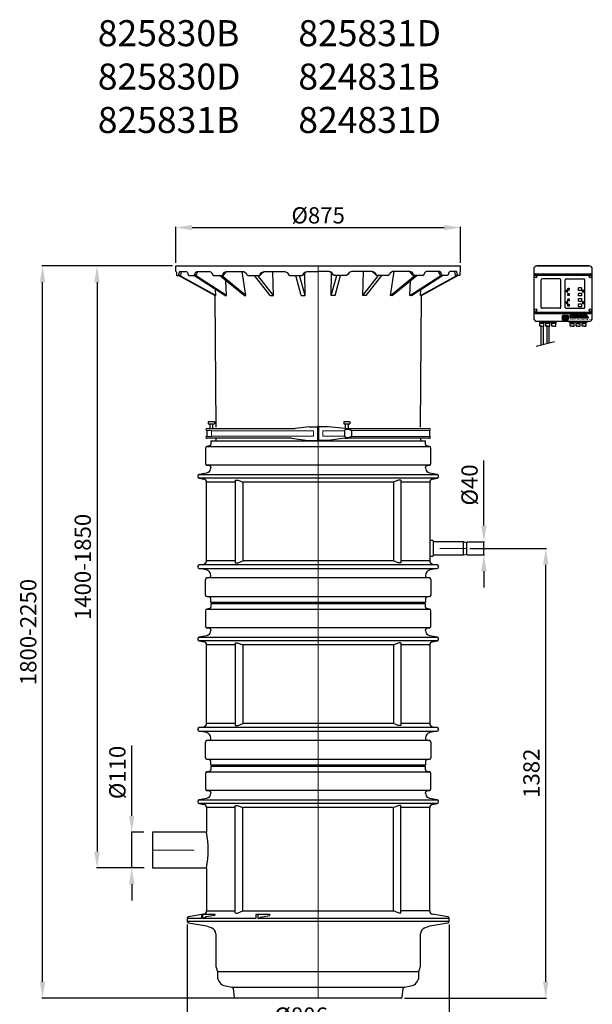
# Model space of a CAD drawing. Units: millimetres. Extents: x 19083 to 22191, y 8439 to 13007.
# Drawn here: x 19083 to 20843, y 9981 to 13007 of the extents above; entities that cross this region are included whole.
import ezdxf

# ---------------------------------------------------------------- set-up
doc = ezdxf.new("R2010")
doc.units = ezdxf.units.MM
doc.header["$LTSCALE"] = 10
doc.header["$PDSIZE"] = -1
doc.linetypes.add('ACAD_ISO02W100', pattern=[15, 12, -3])
doc.linetypes.add('CENTER', pattern=[10.16, 6.35, -1.27, 1.27, -1.27])
doc.layers.add('Bemaßung', color=5, linetype='Continuous', lineweight=15)
doc.layers.add('KESSEL-Schacht LW600', color=7, linetype='Continuous')
doc.styles.add('R4', font='swisscb.ttf', dxfattribs={"height": 60})
doc.dimstyles.new('ISO-25', dxfattribs={"dimtxt": 2.5, "dimasz": 2.5, "dimexe": 1.25, "dimexo": 0.625, "dimtad": 1, "dimtxsty": 'Standard', "dimcen": 2.5, "dimadec": 0, "dimazin": 0, "dimtfac": 1, "dimtmove": 0, "dimatfit": 3, "dimfxl": 1, "dimarcsym": 0})

# ---------------------------------------------------------------- blocks, each defined once
blk = doc.blocks.new('*D4')
at = {"layer": 'Bemaßung', "color": 0, "lineweight": -2, "transparency": 16777216}
for p, q in [((19597, 10226.3), (19597, 9906.7)), ((20403, 10226.3), (20403, 9906.7)), ((19647, 9908.7), (20353, 9908.7))]:
    blk.add_line(p, q, dxfattribs=at)
at = {"layer": 'Bemaßung', "color": 0, "transparency": 16777216}
for points in [[(19647, 9917), (19647, 9900.4), (19597, 9908.7)], [(20353, 9917), (20353, 9900.4), (20403, 9908.7)]]:
    blk.add_solid(points, dxfattribs=at)
at = {"layer": 'Defpoints', "color": 0, "transparency": 16777216}
for p in [(19597, 10236.3), (20403, 10236.3), (20403, 9908.7)]:
    blk.add_point(p, dxfattribs=at)
at = {"layer": 'Bemaßung', "color": 0, "transparency": 16777216, "insert": (19947.6, 9971.2), "char_height": 50, "attachment_point": 2}
blk.add_mtext('%%c806', dxfattribs=at)
blk = doc.blocks.new('*D5')
at = {"layer": 'Bemaßung', "color": 0, "lineweight": -2, "transparency": 16777216}
for p, q in [((19552.4, 12250), (19150.9, 12250)), ((19152.9, 10050), (19152.9, 12200)), ((19742.2, 10000), (19150.9, 10000))]:
    blk.add_line(p, q, dxfattribs=at)
at = {"layer": 'Bemaßung', "color": 0, "transparency": 16777216}
for points in [[(19144.6, 12200), (19161.3, 12200), (19152.9, 12250)], [(19144.6, 10050), (19161.3, 10050), (19152.9, 10000)]]:
    blk.add_solid(points, dxfattribs=at)
at = {"layer": 'Defpoints', "color": 0, "transparency": 16777216}
for p in [(19152.9, 12250), (19562.4, 12250), (19752.2, 10000)]:
    blk.add_point(p, dxfattribs=at)
at = {"layer": 'Bemaßung', "color": 0, "transparency": 16777216, "insert": (19115.4, 11125), "char_height": 50, "attachment_point": 5, "rotation": 90}
blk.add_mtext('1800-2250', dxfattribs=at)
blk = doc.blocks.new('*D6')
at = {"layer": 'Bemaßung', "color": 0, "lineweight": -2, "transparency": 16777216}
for p, q in [((19552.5, 12250), (19318.4, 12250)), ((19320.4, 12200), (19320.4, 10450)), ((19465, 10400), (19318.4, 10400))]:
    blk.add_line(p, q, dxfattribs=at)
at = {"layer": 'Bemaßung', "color": 0, "transparency": 16777216}
for points in [[(19312, 12200), (19328.7, 12200), (19320.4, 12250)], [(19312, 10450), (19328.7, 10450), (19320.4, 10400)]]:
    blk.add_solid(points, dxfattribs=at)
at = {"layer": 'Defpoints', "color": 0, "transparency": 16777216}
for p in [(19562.5, 12250), (19320.4, 10400), (19475, 10400)]:
    blk.add_point(p, dxfattribs=at)
at = {"layer": 'Bemaßung', "color": 0, "transparency": 16777216, "insert": (19282.9, 11325), "char_height": 50, "attachment_point": 5, "rotation": 90}
blk.add_mtext('1400-1850', dxfattribs=at)
blk = doc.blocks.new('*D7')
at = {"layer": 'Bemaßung', "color": 0, "lineweight": -2, "transparency": 16777216}
for p, q in [((19426.9, 10560), (19426.9, 10776.7)), ((19463.7, 10510), (19424.9, 10510)), ((19426.9, 10400), (19426.9, 10510)), ((19465, 10400), (19424.9, 10400)), ((19426.9, 10350), (19426.9, 10300))]:
    blk.add_line(p, q, dxfattribs=at)
at = {"layer": 'Bemaßung', "color": 0, "transparency": 16777216}
for points in [[(19418.6, 10560), (19435.2, 10560), (19426.9, 10510)], [(19418.6, 10350), (19435.2, 10350), (19426.9, 10400)]]:
    blk.add_solid(points, dxfattribs=at)
at = {"layer": 'Defpoints', "color": 0, "transparency": 16777216}
for p in [(19426.9, 10510), (19473.7, 10510), (19475, 10400)]:
    blk.add_point(p, dxfattribs=at)
at = {"layer": 'Bemaßung', "color": 0, "transparency": 16777216, "insert": (19389.4, 10693.3), "char_height": 50, "attachment_point": 5, "rotation": 90}
blk.add_mtext('%%c110', dxfattribs=at)
blk = doc.blocks.new('*D8')
at = {"layer": 'Bemaßung', "color": 0, "lineweight": -2, "transparency": 16777216}
for p, q in [((20466, 11382), (20701.5, 11382)), ((20699.5, 10050), (20699.5, 11332)), ((20265.5, 10000), (20701.5, 10000))]:
    blk.add_line(p, q, dxfattribs=at)
at = {"layer": 'Bemaßung', "color": 0, "transparency": 16777216}
for points in [[(20691.2, 11332), (20707.8, 11332), (20699.5, 11382)], [(20691.2, 10050), (20707.8, 10050), (20699.5, 10000)]]:
    blk.add_solid(points, dxfattribs=at)
at = {"layer": 'Defpoints', "color": 0, "transparency": 16777216}
for p in [(20456, 11382), (20699.5, 11382), (20255.5, 10000)]:
    blk.add_point(p, dxfattribs=at)
at = {"layer": 'Bemaßung', "color": 0, "transparency": 16777216, "insert": (20662, 10691), "char_height": 50, "attachment_point": 5, "rotation": 90}
blk.add_mtext('1382', dxfattribs=at)
blk = doc.blocks.new('*D9')
at = {"layer": 'Bemaßung', "color": 0, "lineweight": -2, "transparency": 16777216}
for p, q in [((20509.3, 11452), (20509.3, 11652)), ((20456.7, 11402), (20511.3, 11402)), ((20509.3, 11362), (20509.3, 11402)), ((20456.7, 11362), (20511.3, 11362)), ((20509.3, 11312), (20509.3, 11262))]:
    blk.add_line(p, q, dxfattribs=at)
at = {"layer": 'Bemaßung', "color": 0, "transparency": 16777216}
for points in [[(20500.9, 11452), (20517.6, 11452), (20509.3, 11402)], [(20500.9, 11312), (20517.6, 11312), (20509.3, 11362)]]:
    blk.add_solid(points, dxfattribs=at)
at = {"layer": 'Defpoints', "color": 0, "transparency": 16777216}
for p in [(20446.7, 11402), (20446.7, 11362), (20509.3, 11362)]:
    blk.add_point(p, dxfattribs=at)
at = {"layer": 'Bemaßung', "color": 0, "transparency": 16777216, "insert": (20471.8, 11577), "char_height": 50, "attachment_point": 5, "rotation": 90}
blk.add_mtext('%%c40', dxfattribs=at)
blk = doc.blocks.new('160-023 - va')
for p, q in [((-336.5, 37.3), (-338, 36.5)), ((-338, 36.5), (-338, 30.9)), ((-338, 30.9), (-334.9, 30.9)), ((-336.5, 37.3), (-330.1, 37.3)), ((-334.9, 30.9), (-325.3, 30.9)), ((-333.4, 30.9), (-333.4, 15.9)), ((-330.1, 37.3), (-322.1, 37.3)), ((-325.3, 30.9), (-318.8, 30.9)), ((-323.4, 15.9), (-323.4, 30.9)), ((-322.1, 37.3), (-319.9, 37.3)), ((-319.9, 37.3), (-318.8, 36.5)), ((-318.8, 36.5), (-318.8, 30.9)), ((79.9, 37.3), (78.4, 36.5)), ((78.4, 36.5), (78.4, 30.9)), ((78.4, 30.9), (81.5, 30.9)), ((79.9, 37.3), (86.3, 37.3)), ((81.5, 30.9), (91.1, 30.9)), ((83, 30.9), (83, 15.8)), ((86.3, 37.3), (94.4, 37.3)), ((91.1, 30.9), (97.6, 30.9)), ((93, 15.9), (93, 30.9)), ((94.4, 37.3), (96.5, 37.3)), ((97.6, 36.5), (96.5, 37.3)), ((97.6, 36.5), (97.6, 30.9)), ((-342, 15.9), (-87.3, 15.9)), ((-342, 9.9), (-342, -8.1)), ((-87.3, 15.9), (-70.4, 15.9)), ((-27.6, 20.8), (-70.4, 15.9)), ((-27.6, 20.8), (-2.5, 20.8)), ((2.5, 20.8), (-2.6, 20.8)), ((-2.5, 20.8), (-2.5, -20.8)), ((2.5, 5.9), (-2.5, 5.9)), ((2.5, -20.8), (2.5, 20.8)), ((30.5, 20.8), (2.5, 20.8)), ((83, 15.8), (30.5, 20.8)), ((81.2, 9.4), (83.7, 12.9)), ((81.2, 9.4), (81.2, -7.6)), ((83, 15.8), (89.5, 15.9)), ((89.9, 12.9), (83.7, 12.9)), ((89.5, 15.9), (93.8, 15.9)), ((95.3, 12.9), (89.9, 12.9)), ((93.8, 15.9), (342, 15.9)), ((95.3, 12.9), (103, 9.9)), ((103, -8.1), (103, 9.9)), ((342, 9.9), (342, -8.1)), ((-333.4, -14.1), (-342, -14.1)), ((-81.9, -14.1), (-333.4, -14.1)), ((-81.9, -14.1), (-30.9, -20.8)), ((-30.9, -20.8), (-2.5, -20.8)), ((-2.5, -4.1), (2.5, -4.1)), ((-2.5, -20.8), (2.5, -20.8)), ((30.9, -20.8), (2.5, -20.8)), ((83, -14.1), (30.9, -20.8)), ((81.2, -7.6), (83.7, -11.1)), ((83, -14.1), (83.8, -14.9)), ((83.7, -11.1), (89.9, -11.1)), ((84, -14.9), (83.8, -14.9)), ((92.3, -14.9), (84, -14.9)), ((89.9, -11.1), (95.3, -11.1)), ((92.3, -14.9), (93, -14.1)), ((342, -14.1), (93, -14.1)), ((103, -8.1), (95.3, -11.1))]:
    blk.add_line(p, q)
at = {"lineweight": 9}
for p, q in [((-342, 9.9), (-329, 9.9)), ((-329, 9.9), (-328, 8.9)), ((-328, 8.9), (-328, -7.1)), ((-14.6, 8.9), (-328, 8.9)), ((-14.6, -7.1), (-14.6, 8.9)), ((14.5, -7.6), (14.5, 9.4)), ((81.2, 9.4), (14.5, 9.4)), ((342, 9.9), (103, 9.9)), ((-342, -8.1), (-329, -8.1)), ((-328, -7.1), (-329, -8.1)), ((-328, -7.1), (-14.6, -7.1)), ((14.5, -7.6), (81.2, -7.6)), ((103, -8.1), (342, -8.1))]:
    blk.add_line(p, q, dxfattribs=at)
at = {"color": 1, "linetype": 'CENTER', "lineweight": 9, "ltscale": 0.02}
blk.add_line((0, -20.8), (0, 20.8), dxfattribs=at)
for centre, start, end in [((-342, 12.9), 90, 270), ((342, 12.9), 270, 90), ((-342, -11.1), 90, 270), ((342, -11.1), 270, 90)]:
    blk.add_arc(centre, 3, start, end)
blk = doc.blocks.new('825810B - va zw')
for p, q in [((-330, 498), (-330, 487.2)), ((-330, 498), (330, 498)), ((330, 487.2), (330, 498)), ((-346.5, 475.9), (-346.5, 428.3)), ((-334.1, 482.3), (-342.4, 480.8)), ((-342.4, 480.8), (0, 480.8)), ((0, 480.8), (342.4, 480.8)), ((342.4, 480.8), (334.1, 482.3)), ((346.5, 428.3), (346.5, 475.9)), ((-343, 398.7), (-365.9, 394.6)), ((-365.9, 394.6), (0, 394.6)), ((-337.5, 401.9), (-343, 398.7)), ((-342.4, 423.4), (-334.1, 421.9)), ((342.4, 423.4), (-342.4, 423.4)), ((-330, 417), (-330, 414.8)), ((0, 394.6), (365.9, 394.6)), ((330, 414.8), (330, 417)), ((334.1, 421.9), (342.4, 423.4)), ((343, 398.7), (337.5, 401.9)), ((365.9, 394.6), (343, 398.7)), ((-370, 389.7), (-370, 388.1)), ((-365.9, 383.2), (-351.3, 380.6)), ((365.9, 383.2), (-365.9, 383.2)), ((-343, 129.2), (-343, 370.8)), ((-255.8, 370.8), (-343, 370.8)), ((-254.6, 370.8), (-255.8, 370.8)), ((-254.6, 376.6), (-254.6, 123.4)), ((-231.8, 370.8), (-231.8, 129.2)), ((231.8, 370.8), (-231.8, 370.8)), ((231.8, 370.8), (231.8, 129.2)), ((254.6, 376.6), (254.6, 123.4)), ((343, 370.8), (254.6, 370.8)), ((343, 370.8), (343, 129.2)), ((351.3, 380.6), (365.9, 383.2)), ((370, 388.1), (370, 389.7)), ((-255.8, 129.2), (-343, 129.2)), ((-254.6, 129.2), (-255.8, 129.2)), ((231.8, 129.2), (-231.8, 129.2)), ((343, 129.2), (254.6, 129.2)), ((-370, 110.3), (-370, 111.9)), ((-365.9, 116.8), (-351.3, 119.4)), ((365.9, 116.8), (-365.9, 116.8)), ((-343, 101.3), (-365.9, 105.4)), ((-365.9, 105.4), (0, 105.4)), ((-337.5, 98.1), (-343, 101.3)), ((0, 105.4), (365.9, 105.4)), ((343, 101.3), (337.5, 98.1)), ((365.9, 105.4), (343, 101.3)), ((351.3, 119.4), (365.9, 116.8)), ((370, 111.9), (370, 110.3)), ((-346.5, 24.1), (-346.5, 71.7)), ((-342.4, 76.6), (-334.1, 78.1)), ((342.4, 76.6), (-342.4, 76.6)), ((-330, 83), (-330, 85.2)), ((330, 85.2), (330, 83)), ((334.1, 78.1), (342.4, 76.6)), ((346.5, 71.7), (346.5, 24.1)), ((-334.1, 17.7), (-342.4, 19.2)), ((-342.4, 19.2), (0, 19.2)), ((-330, 2), (-330, 12.8)), ((-330, 2), (330, 2)), ((0, 19.2), (342.4, 19.2)), ((330, 12.8), (330, 2)), ((342.4, 19.2), (334.1, 17.7))]:
    blk.add_line(p, q)
at = {"color": 1, "linetype": 'ACAD_ISO02W100', "lineweight": 9, "ltscale": 0.02}
blk.add_line((0, 0), (0, 500), dxfattribs=at)
for points in [[(-254.6, 376.6), (-253.3, 377.3), (-249, 377.3), (-245.4, 376.6), (-231.8, 370.8)], [(254.6, 376.6), (253.3, 377.3), (249, 377.3), (245.4, 376.6), (231.8, 370.8)], [(-254.6, 123.4), (-253.3, 122.7), (-249, 122.7), (-245.4, 123.4), (-231.8, 129.2)], [(254.6, 123.4), (253.3, 122.7), (249, 122.7), (245.4, 123.4), (231.8, 129.2)]]:
    blk.add_lwpolyline(points)
for centre, radius, start, end in [((-335, 487.2), 5, 280, 0), ((335, 487.2), 5, 180, 260), ((-341.5, 475.9), 5, 100, 180), ((341.5, 475.9), 5, 0, 80), ((-341.5, 428.3), 5, 180, 260), ((341.5, 428.3), 5, 280, 0), ((-365, 389.7), 5, 100, 180), ((-345, 414.8), 15, 300, 0), ((-335, 417), 5, 0, 80), ((335, 417), 5, 100, 180), ((345, 414.8), 15, 180, 240), ((365, 389.7), 5, 0, 80), ((-365, 388.1), 5, 180, 260), ((-353, 370.8), 10, 0, 80), ((353, 370.8), 10, 100, 180), ((365, 388.1), 5, 280, 0), ((-353, 129.2), 10, 280, 0), ((353, 129.2), 10, 180, 260), ((-365, 111.9), 5, 100, 180), ((-365, 110.3), 5, 180, 260), ((-345, 85.2), 15, 0, 60), ((345, 85.2), 15, 120, 180), ((365, 111.9), 5, 0, 80), ((365, 110.3), 5, 280, 0), ((-341.5, 71.7), 5, 100, 180), ((-335, 83), 5, 280, 0), ((335, 83), 5, 180, 260), ((341.5, 71.7), 5, 0, 80), ((-341.5, 24.1), 5, 180, 260), ((-335, 12.8), 5, 0, 80), ((335, 12.8), 5, 100, 180), ((341.5, 24.1), 5, 280, 0)]:
    blk.add_arc(centre, radius, start, end)
blk = doc.blocks.new('825810B - Stutzen DA40')
at = {"color": 7}
for p, q in [((-104, 23.5), (-113, 23.5)), ((-103, 22.5), (-103, -23.5)), ((-9.3, 19.5), (-103, 19.5)), ((0, 17), (-9.3, 19.5)), ((-9.3, -20.5), (-9.3, 19.5)), ((0, 17), (0, -18)), ((-113, -24.5), (-104, -24.5)), ((-103, -20.5), (-9.3, -20.5)), ((-9.3, -20.5), (0, -18))]:
    blk.add_line(p, q, dxfattribs=at)
at = {"color": 1, "linetype": 'ACAD_ISO02W100', "lineweight": 9, "ltscale": 0.02}
blk.add_line((0, -0.5), (-81.6, -0.5), dxfattribs=at)
at = {"color": 7}
for centre, start, end in [((-104, 22.5), 0, 90), ((-104, -23.5), 270, 0)]:
    blk.add_arc(centre, 1, start, end, dxfattribs=at)
blk = doc.blocks.new('167-288C - va')
at = {"color": 7}
for p, q in [((-437.5, 495.6), (437.5, 495.6)), ((-286.6, 404.8), (-381.9, 466.6)), ((-281.6, 404.8), (-376.9, 466.6)), ((-227.9, 404.8), (-303.6, 466.6)), ((-221.9, 404.8), (-297.6, 466.6)), ((-147.1, 404.8), (-195.7, 466.6)), ((-137.1, 404.8), (-185.7, 466.6)), ((-52.3, 404.8), (-69, 466.6)), ((-40.3, 404.8), (-57, 466.6)), ((40.3, 404.8), (57, 466.6)), ((52.3, 404.8), (69, 466.6)), ((137.1, 404.8), (185.7, 466.6)), ((147.1, 404.8), (195.7, 466.6)), ((221.9, 404.8), (297.6, 466.6)), ((227.9, 404.8), (303.6, 466.6)), ((281.6, 404.8), (376.9, 466.6)), ((286.6, 404.8), (381.9, 466.6)), ((-317.5, 404.8), (-315, 0)), ((315, 0), (317.5, 404.8))]:
    blk.add_line(p, q, dxfattribs=at)
for p, q in [((-437.5, 478.6), (-437.5, 495.6)), ((437.5, 478.6), (437.5, 495.6)), ((-317.5, 404.8), (-428.8, 466.6)), ((-314.5, 404.8), (-425.8, 466.6)), ((-221.9, 404.8), (-233.6, 478.6)), ((-137.1, 404.8), (-139.6, 478.5)), ((-40.3, 404.8), (-41, 474.3)), ((40.3, 404.8), (41, 474.3)), ((137.1, 404.8), (139.6, 478.5)), ((221.9, 404.8), (233.6, 478.6)), ((314.5, 404.8), (425.8, 466.6)), ((317.5, 404.8), (428.8, 466.6)), ((-314.5, 404.8), (-315.9, 423.8)), ((-281.6, 404.8), (-284.1, 450.7)), ((281.6, 404.8), (284.1, 450.7)), ((314.5, 404.8), (315.9, 423.8)), ((-317.5, 404.8), (-314.5, 404.8)), ((-286.6, 404.8), (-281.6, 404.8)), ((-227.9, 404.8), (-221.9, 404.8)), ((-147.1, 404.8), (-137.1, 404.8)), ((-52.3, 404.8), (-40.3, 404.8)), ((52.3, 404.8), (40.3, 404.8)), ((147.1, 404.8), (137.1, 404.8)), ((227.9, 404.8), (221.9, 404.8)), ((286.6, 404.8), (281.6, 404.8)), ((317.5, 404.8), (314.5, 404.8))]:
    blk.add_line(p, q)
at = {"color": 1, "linetype": 'ACAD_ISO02W100', "lineweight": 9, "ltscale": 0.02}
blk.add_line((0, 0), (0, 495.6), dxfattribs=at)
for points in [[(-437.5, 478.6), (-436.2, 478.6), (-435.5, 476.1), (-435.1, 467.8), (-434.6, 466.6), (-428.8, 466.6), (-428, 468.2), (-426.4, 477.7), (-425.4, 478.6), (-404.2, 478.6), (-401.6, 475.7), (-399.7, 468.4), (-398, 466.6), (-381, 466.6), (-378.8, 469.1), (-376.6, 475.8), (-373.3, 478.5), (-332.7, 478.6), (-329.1, 476.9), (-325.2, 469.1), (-322.3, 466.6), (-295.8, 466.6), (-292.6, 469.1), (-288.8, 476.5), (-282.1, 478.5), (-228.6, 478.6), (-221.2, 473.6), (-218.9, 469.1), (-215.1, 466.6), (-181.8, 466.6), (-177.8, 469.1), (-174, 475.6), (-166.4, 478.5), (-102.2, 478.6), (-94.8, 475.1), (-91.1, 469.1), (-86.9, 466.6), (-49.9, 466.6), (-45.6, 469.1), (-40.9, 476.1), (-34.3, 478.6), (0, 478.6)], [(-428.8, 466.6), (-423.1, 466.6), (-421.8, 467.4), (-420, 478.6)], [(-381, 466.6), (-375.9, 466.6), (-374.8, 467.3), (-370.1, 478.6)], [(-295.8, 466.6), (-292.1, 466.6), (-290.5, 467.7), (-282.1, 478.5)], [(-181.8, 466.6), (-179.5, 466.6), (-177.1, 468.3), (-166.4, 478.5)], [(-49.9, 466.6), (-44.8, 468.7), (-40, 475.9), (-34.3, 478.6)], [(437.5, 478.6), (436.2, 478.6), (435.5, 476.1), (435.1, 467.8), (434.6, 466.6), (428.8, 466.6), (428, 468.2), (426.4, 477.7), (425.4, 478.6), (404.2, 478.6), (401.6, 475.7), (399.7, 468.4), (398, 466.6), (381, 466.6), (378.8, 469.1), (376.6, 475.8), (373.3, 478.5), (332.7, 478.6), (329.1, 476.9), (325.2, 469.1), (322.3, 466.6), (295.8, 466.6), (292.6, 469.1), (288.8, 476.5), (282.1, 478.5), (228.6, 478.6), (221.2, 473.6), (218.9, 469.1), (215.1, 466.6), (181.8, 466.6), (177.8, 469.1), (174, 475.6), (166.4, 478.5), (102.2, 478.6), (94.8, 475.1), (91.1, 469.1), (86.9, 466.6), (49.9, 466.6), (45.6, 469.1), (40.9, 476.1), (34.3, 478.6), (0, 478.6)], [(49.9, 466.6), (44.8, 468.7), (40, 475.9), (34.3, 478.6)], [(181.8, 466.6), (179.5, 466.6), (177.1, 468.3), (166.4, 478.5)], [(295.8, 466.6), (292.1, 466.6), (290.5, 467.7), (282.1, 478.5)], [(381, 466.6), (375.9, 466.6), (374.8, 467.3), (370.1, 478.6)], [(428.8, 466.6), (423.1, 466.6), (421.8, 467.4), (420, 478.6)]]:
    blk.add_lwpolyline(points)
blk = doc.blocks.new('825810B - va Bodenteil')
for p, q in [((-334.1, 696.8), (-342.4, 695.4)), ((-330, 712.6), (-330, 701.8)), ((-330, 712.6), (330, 712.6)), ((330, 701.8), (330, 712.6)), ((342.4, 695.4), (334.1, 696.8)), ((-346.5, 690.5), (-346.5, 642.9)), ((-342.4, 695.4), (0, 695.4)), ((0, 695.4), (342.4, 695.4)), ((346.5, 642.9), (346.5, 690.5)), ((-342.4, 637.9), (-334.1, 636.5)), ((342.4, 637.9), (-342.4, 637.9)), ((334.1, 636.5), (342.4, 637.9)), ((-343, 613.2), (-365.9, 609.2)), ((-365.9, 609.2), (0, 609.2)), ((-337.5, 616.4), (-343, 613.2)), ((-330, 631.6), (-330, 629.4)), ((0, 609.2), (365.9, 609.2)), ((330, 629.4), (330, 631.6)), ((343, 613.2), (337.5, 616.4)), ((365.9, 609.2), (343, 613.2)), ((-370, 604.3), (-370, 602.7)), ((-365.9, 597.8), (-351.3, 595.2)), ((365.9, 597.8), (-365.9, 597.8)), ((-343, 585.3), (-343, 510)), ((-255.8, 585.3), (-343, 585.3)), ((-254.6, 585.3), (-255.8, 585.3)), ((-254.6, 261.8), (-254.6, 591.1)), ((228.5, 585.3), (-231.8, 585.3)), ((-231.8, 267.6), (-231.8, 585.3)), ((231.8, 267.6), (231.8, 585.3)), ((254.6, 261.8), (254.6, 591.1)), ((343, 585.3), (255.8, 585.3)), ((343, 267.6), (343, 585.3)), ((351.3, 595.2), (365.9, 597.8)), ((370, 602.7), (370, 604.3)), ((-343, 510), (-509, 510)), ((-509, 510), (-509, 400)), ((-509, 400), (-343, 400)), ((-343, 400), (-343, 267.6)), ((-403, 244.5), (-403, 236.3)), ((-358.3, 244.5), (-403, 244.5)), ((-357.5, 256.7), (-398.9, 249.4)), ((-358.3, 254.5), (-358.3, 244.5)), ((-355.6, 257.5), (-351.7, 257.5)), ((-354.4, 244.5), (-354.4, 254.5)), ((-191.9, 244.5), (-354.4, 244.5)), ((-351.3, 257.8), (-352.5, 257.5)), ((-351.7, 257.5), (-316.7, 257.5)), ((-343, 267.6), (-254.6, 267.6)), ((-231.8, 267.6), (231.8, 267.6)), ((-191.9, 254.5), (-191.9, 244.5)), ((-190.5, 257.5), (-147.6, 257.6)), ((-184.5, 244.5), (-184.5, 254.5)), ((403, 244.5), (-184.5, 244.5)), ((343, 267.6), (254.6, 267.6)), ((398.9, 249.4), (351.3, 257.8)), ((403, 236.3), (403, 244.5)), ((-403, 236.3), (403, 236.3)), ((-398.9, 231.4), (-343, 221.6)), ((-343, 221.6), (-328.2, 216.2)), ((328.2, 216.2), (343, 221.6)), ((343, 221.6), (398.9, 231.4)), ((-315, 197.4), (-315, 96.6)), ((315, 96.6), (315, 197.4)), ((-315, 96.6), (-309.5, 81.6)), ((309.5, 81.6), (315, 96.6)), ((-309.5, 81.6), (-309.5, 66.7)), ((-309.5, 81.6), (0, 81.6)), ((0, 81.6), (309.5, 81.6)), ((309.5, 66.7), (309.5, 81.6)), ((-284.7, 37.2), (-265, 33.7)), ((-265, 33.7), (265, 33.7)), ((265, 33.7), (284.7, 37.2)), ((-260.8, 29.2), (-258.5, 2.7)), ((255.5, 0), (-255.5, 0)), ((258.5, 2.7), (260.8, 29.2))]:
    blk.add_line(p, q)
at = {"color": 1, "linetype": 'ACAD_ISO02W100', "lineweight": 9, "ltscale": 0.02}
for p, q in [((0, 0), (0, 714.6)), ((-509, 455), (-381.2, 455))]:
    blk.add_line(p, q, dxfattribs=at)
for points in [[(-254.6, 591.1), (-253.3, 591.9), (-249, 591.9), (-245.4, 591.1), (-231.8, 585.3)], [(254.6, 591.1), (253.3, 591.9), (249, 591.9), (245.4, 591.1), (231.8, 585.3)], [(-354.4, 244.5), (-344.3, 250.3), (-317.7, 254.5), (-316.7, 257.5)], [(-254.6, 261.8), (-253.3, 261.1), (-249, 261.1), (-245.4, 261.8), (-231.8, 267.6)], [(-184.5, 244.5), (-177.3, 248.6), (-149.7, 253.3), (-147.6, 257.6)], [(254.6, 261.8), (253.3, 261.1), (249, 261.1), (245.4, 261.8), (231.8, 267.6)]]:
    blk.add_lwpolyline(points)
for centre, radius, start, end in [((-335, 701.8), 5, 280, 0), ((335, 701.8), 5, 180, 260), ((-341.5, 690.5), 5, 100, 180), ((341.5, 690.5), 5, 0, 80), ((-341.5, 642.9), 5, 180, 260), ((-335, 631.6), 5, 0, 80), ((335, 631.6), 5, 100, 180), ((341.5, 642.9), 5, 280, 0), ((-365, 604.3), 5, 100, 180), ((-345, 629.4), 15, 300, 0), ((345, 629.4), 15, 180, 240), ((365, 604.3), 5, 0, 80), ((-365, 602.7), 5, 180, 260), ((-353, 585.3), 10, 0, 80), ((353, 585.3), 10, 100, 180), ((365, 602.7), 5, 280, 0), ((-646.9, 455), 308.9, 349.7431, 10.2569), ((-398, 244.5), 5, 100, 180), ((-355.5, 254.7), 2.85, 93.5578, 183.1627), ((-351.1, 254.4), 3.24, 100.6235, 176.7257), ((-353, 267.6), 10, 280, 0), ((-187.5, 254.3), 4.43, 132.5204, 176.5468), ((-179.9, 254.3), 4.57, 134.2239, 176.5845), ((353, 267.6), 10, 180, 260), ((398, 244.5), 5, 0, 80), ((-398, 236.3), 5, 180, 260), ((-335, 197.4), 20, 0, 70), ((335, 197.4), 20, 110, 180), ((398, 236.3), 5, 280, 0), ((-279.5, 66.7), 30, 180, 260), ((279.5, 66.7), 30, 280, 0), ((-265.8, 28.8), 5, 5, 80), ((265.8, 28.8), 5, 100, 175), ((-255.5, 3), 3, 185, 270), ((255.5, 3), 3, 270, 355)]:
    blk.add_arc(centre, radius, start, end)
blk = doc.blocks.new('825830B - va')
for name, p in [('167-288C - va', (0, 1754.4)), ('160-023 - va', (0, 1734.4)), ('825810B - va zw', (0, 1214.6)), ('825810B - Stutzen DA40', (456, 1382.5)), ('825810B - va zw', (0, 714.6)), ('825810B - va Bodenteil', (0, 0))]:
    blk.add_blockref(name, p)
blk = doc.blocks.new('*D18')
at = {"layer": 'Bemaßung', "color": 0, "lineweight": -2, "transparency": 16777216}
for p, q in [((19562.5, 12260), (19562.5, 12370.1)), ((19612.5, 12368.1), (20387.5, 12368.1)), ((20437.5, 12260), (20437.5, 12370.1))]:
    blk.add_line(p, q, dxfattribs=at)
at = {"layer": 'Bemaßung', "color": 0, "transparency": 16777216}
for points in [[(19612.5, 12376.4), (19612.5, 12359.8), (19562.5, 12368.1)], [(20387.5, 12376.4), (20387.5, 12359.8), (20437.5, 12368.1)]]:
    blk.add_solid(points, dxfattribs=at)
at = {"layer": 'Defpoints', "color": 0, "transparency": 16777216}
for p in [(20437.5, 12368.1), (19562.5, 12250), (20437.5, 12250)]:
    blk.add_point(p, dxfattribs=at)
at = {"layer": 'Bemaßung', "color": 0, "transparency": 16777216, "insert": (20000, 12430.6), "char_height": 50, "attachment_point": 2}
blk.add_mtext('%%c875', dxfattribs=at)
blk = doc.blocks.new('KES-Schaltschrank')
for p, q in [((-64.1, 222.4), (-64.1, 72.4)), ((105.9, 232.4), (-54.1, 232.4)), ((-54.1, 232.4), (105.9, 232.4)), ((115.9, 72.4), (115.9, 222.4)), ((-64.1, 204.4), (115.9, 204.4)), ((-58.8, 208.5), (110.6, 208.5)), ((-41.3, 105.3), (-41.3, 189.5)), ((15.9, 192.5), (-38.3, 192.5)), ((18.9, 105.3), (18.9, 189.5)), ((32.9, 105.3), (32.9, 189.5)), ((35.9, 192.5), (90.1, 192.5)), ((93.1, 105.3), (93.1, 189.5)), ((15.9, 102.3), (-38.3, 102.3)), ((35.9, 102.3), (90.1, 102.3)), ((-64.1, 90.4), (115.9, 90.4)), ((-58.8, 86.3), (110.6, 86.3)), ((-54.1, 62.4), (105.9, 62.4)), ((-46.9, 62.4), (-46.9, 58.4)), ((-30.9, 58.4), (-30.9, 62.4)), ((-28.7, 62.4), (-28.7, 58.4)), ((-12.7, 58.4), (-12.7, 62.4)), ((-10.5, 62.4), (-10.5, 58.4)), ((5.5, 58.4), (5.5, 62.4)), ((46.3, 58.4), (46.3, 62.4)), ((62.3, 62.4), (62.3, 58.4)), ((64.5, 58.4), (64.5, 62.4)), ((80.5, 62.4), (80.5, 58.4)), ((82.7, 58.4), (82.7, 62.4)), ((98.7, 62.4), (98.7, 58.4)), ((-46.9, 58.4), (-30.9, 58.4)), ((-45.1, 48.6), (-45.1, 55.2)), ((-45.1, 55.2), (-43.9, 55.2)), ((-43.9, 55.2), (-43.9, 58.4)), ((-33.9, 55.2), (-43.9, 55.2)), ((-38.9, 47), (-43.5, 47)), ((-42.5, 47), (-42.5, -10.7)), ((-38.9, 47), (-34.3, 47)), ((-35.5, 47), (-35.5, -8.9)), ((-33.9, 55.2), (-33.9, 58.4)), ((-32.7, 55.2), (-33.9, 55.2)), ((-32.7, 48.6), (-32.7, 55.2)), ((-28.7, 58.4), (-12.7, 58.4)), ((-26.9, 55.2), (-25.7, 55.2)), ((-26.9, 48.6), (-26.9, 55.2)), ((-25.7, 55.2), (-25.7, 58.4)), ((-15.7, 55.2), (-25.7, 55.2)), ((-20.7, 47), (-25.3, 47)), ((-24.3, 47), (-24.3, -6.1)), ((-20.7, 47), (-16.1, 47)), ((-17.3, 47), (-17.3, -4.4)), ((-15.7, 55.2), (-15.7, 58.4)), ((-14.5, 55.2), (-15.7, 55.2)), ((-14.5, 48.6), (-14.5, 55.2)), ((-10.5, 58.4), (5.5, 58.4)), ((-8.7, 48.6), (-8.7, 55.2)), ((-8.7, 55.2), (-7.5, 55.2)), ((-7.5, 55.2), (-7.5, 58.4)), ((2.5, 55.2), (-7.5, 55.2)), ((-2.5, 47), (-7.1, 47)), ((-2.5, 47), (2.1, 47)), ((2.5, 55.2), (2.5, 58.4)), ((3.7, 55.2), (2.5, 55.2)), ((3.7, 48.6), (3.7, 55.2)), ((62.3, 58.4), (46.3, 58.4)), ((48.1, 48.6), (48.1, 55.2)), ((48.1, 55.2), (49.3, 55.2)), ((49.3, 55.2), (49.3, 58.4)), ((49.3, 55.2), (59.3, 55.2)), ((54.3, 47), (49.7, 47)), ((54.3, 47), (58.9, 47)), ((59.3, 55.2), (59.3, 58.4)), ((60.5, 55.2), (59.3, 55.2)), ((60.5, 48.6), (60.5, 55.2)), ((80.5, 58.4), (64.5, 58.4)), ((66.3, 55.2), (67.5, 55.2)), ((66.3, 48.6), (66.3, 55.2)), ((67.5, 55.2), (67.5, 58.4)), ((67.5, 55.2), (77.5, 55.2)), ((72.5, 47), (67.9, 47)), ((72.5, 47), (77.1, 47)), ((77.5, 55.2), (77.5, 58.4)), ((78.7, 55.2), (77.5, 55.2)), ((78.7, 48.6), (78.7, 55.2)), ((98.7, 58.4), (82.7, 58.4)), ((84.5, 48.6), (84.5, 55.2)), ((84.5, 55.2), (85.7, 55.2)), ((85.7, 55.2), (85.7, 58.4)), ((85.7, 55.2), (95.7, 55.2)), ((90.7, 47), (86.1, 47)), ((90.7, 47), (95.3, 47)), ((95.7, 55.2), (95.7, 58.4)), ((96.9, 55.2), (95.7, 55.2)), ((96.9, 48.6), (96.9, 55.2)), ((-56.5, -14.2), (0, 0))]:
    blk.add_line(p, q)
at = {"linetype": 'Continuous'}
for p, q in [((24.3, 80.5), (22.5, 73.9)), ((22.5, 73.9), (24.3, 67.2)), ((41.7, 80.5), (24.3, 80.5)), ((24.3, 67.2), (41.7, 67.2)), ((25.3, 79.2), (39.6, 79.2)), ((25.3, 68.6), (25.3, 79.2)), ((39.6, 68.6), (25.3, 68.6)), ((30.7, 77.6), (26.6, 77.6)), ((26.6, 77.6), (26.6, 70.1)), ((26.6, 70.1), (30.7, 70.1)), ((30.7, 70.1), (30.7, 77.6)), ((32, 77.6), (32, 70.1)), ((38.6, 77.6), (32, 77.6)), ((32, 70.1), (38.6, 70.1)), ((34.9, 73.9), (38.6, 77.6)), ((38.6, 70.1), (34.9, 73.9)), ((39.6, 79.2), (40, 74.5)), ((40, 73.3), (39.6, 68.6)), ((40, 74.5), (44, 74.5)), ((44, 73.3), (40, 73.3)), ((44, 74.5), (41.7, 80.5)), ((41.7, 67.2), (44, 73.3)), ((46.6, 82.2), (46.6, 72.6)), ((49.6, 82.2), (46.6, 82.2)), ((46.6, 72.6), (49.6, 72.6)), ((49.6, 79), (49.6, 82.2)), ((52.8, 82.2), (49.6, 79)), ((49.6, 75.5), (50.5, 76.5)), ((49.6, 72.6), (49.6, 75.5)), ((50.5, 76.5), (53.2, 72.6)), ((52.2, 78.2), (56.2, 82.2)), ((56.2, 72.6), (52.2, 78.2)), ((56.2, 82.2), (52.8, 82.2)), ((53.2, 72.6), (56.2, 72.6)), ((57.4, 82.2), (57.4, 72.6)), ((65.8, 82.2), (57.4, 82.2)), ((57.4, 72.6), (65.8, 72.6)), ((60.4, 79.8), (65.8, 79.8)), ((60.4, 78.6), (60.4, 79.8)), ((65.3, 78.6), (60.4, 78.6)), ((60.4, 76.2), (65.3, 76.2)), ((60.4, 75), (60.4, 76.2)), ((65.8, 75), (60.4, 75)), ((65.3, 76.2), (65.3, 78.6)), ((65.8, 79.8), (65.8, 82.2)), ((65.8, 72.6), (65.8, 75)), ((70, 75.3), (67, 75.3)), ((68.7, 77), (72.5, 75.6)), ((73, 82.2), (69.7, 82.2)), ((69.7, 72.6), (73, 72.6)), ((73.9, 77.8), (70.2, 79.2)), ((70.3, 79.8), (72.4, 79.8)), ((72.4, 75), (70.3, 75)), ((72.7, 79.5), (75.7, 79.5)), ((79.8, 75.3), (76.9, 75.3)), ((78.6, 77), (82.3, 75.6)), ((82.8, 82.2), (79.6, 82.2)), ((79.6, 72.6), (82.8, 72.6)), ((83.8, 77.8), (80, 79.2)), ((80.1, 79.8), (82.2, 79.8)), ((82.2, 75), (80.1, 75)), ((82.5, 79.5), (85.5, 79.5)), ((86.7, 82.2), (86.7, 72.6)), ((95.1, 82.2), (86.7, 82.2)), ((86.7, 72.6), (95.1, 72.6)), ((89.7, 79.8), (95.1, 79.8)), ((89.7, 78.6), (89.7, 79.8)), ((94.7, 78.6), (89.7, 78.6)), ((89.7, 76.2), (94.7, 76.2)), ((89.7, 75), (89.7, 76.2)), ((95.1, 75), (89.7, 75)), ((94.7, 76.2), (94.7, 78.6)), ((95.1, 79.8), (95.1, 82.2)), ((95.1, 72.6), (95.1, 75)), ((99.3, 82.2), (96.3, 82.2)), ((96.3, 82.2), (96.3, 72.6)), ((96.3, 72.6), (103.9, 72.6)), ((103.9, 72.6), (103.9, 75))]:
    blk.add_line(p, q, dxfattribs=at)
at = {"ltscale": 0.03}
for p in [(99.3, 82.2), (103.9, 75)]:
    blk.add_line(p, (99.3, 75), dxfattribs=at)
for points in [[(43.7, 158.2), (42.1, 158.2, -0.414214), (41.1, 159.2), (41.1, 163.3, -0.414214), (42.1, 164.3), (43.7, 164.3, -0.414214), (44.7, 163.3), (44.7, 159.2, -0.414214)], [(43.7, 141.7), (42.1, 141.7, -0.414214), (41.1, 142.7), (41.1, 146.8, -0.414214), (42.1, 147.8), (43.7, 147.8, -0.414214), (44.7, 146.8), (44.7, 142.7, -0.414214)], [(43.7, 125.2), (42.1, 125.2, -0.414214), (41.1, 126.2), (41.1, 130.3, -0.414214), (42.1, 131.3), (43.7, 131.3, -0.414214), (44.7, 130.3), (44.7, 126.2, -0.414214)], [(43.7, 108.7), (42.1, 108.7, -0.414214), (41.1, 109.7), (41.1, 113.8, -0.414214), (42.1, 114.8), (43.7, 114.8, -0.414214), (44.7, 113.8), (44.7, 109.7, -0.414214)]]:
    blk.add_lwpolyline(points, format="xyb", close=True)
for points in [[(74.4, 156.7, -0.414214), (73.4, 157.7), (73.4, 164.8, -0.414214), (74.4, 165.8), (81.5, 165.8, -0.414214), (82.5, 164.8), (82.5, 157.7, -0.414214), (81.5, 156.7), (74.4, 156.7)], [(74.4, 140.2, -0.414214), (73.4, 141.2), (73.4, 148.3, -0.414214), (74.4, 149.3), (81.5, 149.3, -0.414214), (82.5, 148.3), (82.5, 141.2, -0.414214), (81.5, 140.2), (74.4, 140.2)], [(74.4, 123.7, -0.414214), (73.4, 124.7), (73.4, 131.8, -0.414214), (74.4, 132.8), (81.5, 132.8, -0.414214), (82.5, 131.8), (82.5, 124.7, -0.414214), (81.5, 123.7), (74.4, 123.7)], [(74.4, 107.2, -0.414214), (73.4, 108.2), (73.4, 115.3, -0.414214), (74.4, 116.3), (81.5, 116.3, -0.414214), (82.5, 115.3), (82.5, 108.2, -0.414214), (81.5, 107.2), (74.4, 107.2)]]:
    blk.add_lwpolyline(points, format="xyb")
at = {"linetype": 'Continuous', "flags": 128}
for points in [[(69.7, 82.2), (69.6, 82.2), (68.8, 82), (68, 81.6), (67.4, 80.9), (67, 80.1), (67, 79.5), (67.1, 78.6), (67.6, 77.8), (68.2, 77.2), (68.7, 77)], [(67, 75.3), (67.1, 74.4), (67.6, 73.6), (68.2, 73), (69.1, 72.7), (69.7, 72.6)], [(70.2, 79.2), (70.1, 79.3), (70, 79.3), (70, 79.4), (70, 79.5), (70, 79.6), (70, 79.7), (70.1, 79.8), (70.2, 79.8), (70.3, 79.8)], [(70.3, 75), (70.3, 75), (70.2, 75), (70.1, 75.1), (70, 75.1), (70, 75.2), (70, 75.3)], [(72.4, 79.8), (72.4, 79.8), (72.5, 79.8), (72.6, 79.7), (72.6, 79.6), (72.7, 79.5), (72.7, 79.5)], [(72.5, 75.6), (72.5, 75.6), (72.6, 75.5), (72.6, 75.4), (72.7, 75.3), (72.7, 75.2), (72.6, 75.1), (72.5, 75.1), (72.5, 75), (72.4, 75)], [(75.7, 79.5), (75.5, 80.4), (75.1, 81.2), (74.4, 81.8), (73.6, 82.1), (73, 82.2)], [(73, 72.6), (73.3, 72.6), (74.1, 72.9), (74.9, 73.4), (75.4, 74.1), (75.6, 75), (75.6, 75.9), (75.2, 76.7), (74.6, 77.4), (73.9, 77.8)], [(79.6, 82.2), (78.6, 82), (77.8, 81.6), (77.2, 80.9), (76.9, 80.1), (76.9, 79.5), (77, 78.6), (77.4, 77.8), (78.1, 77.2), (78.6, 77)], [(76.9, 75.3), (77, 74.4), (77.4, 73.6), (78.1, 73), (78.9, 72.7), (79.6, 72.6)], [(80, 79.2), (80, 79.3), (79.9, 79.3), (79.9, 79.4), (79.8, 79.5), (79.9, 79.6), (79.9, 79.7), (80, 79.8), (80.1, 79.8), (80.1, 79.8)], [(80.1, 75), (80, 75), (80, 75.1), (79.9, 75.1), (79.9, 75.2), (79.8, 75.3)], [(82.2, 79.8), (82.3, 79.8), (82.4, 79.8), (82.5, 79.7), (82.5, 79.6), (82.5, 79.5), (82.5, 79.5)], [(82.3, 75.6), (82.4, 75.6), (82.5, 75.5), (82.5, 75.4), (82.5, 75.3), (82.5, 75.2), (82.5, 75.1), (82.4, 75.1), (82.3, 75), (82.2, 75), (82.2, 75)], [(85.5, 79.5), (85.4, 80.4), (85, 81.2), (84.3, 81.8), (83.5, 82.1), (82.8, 82.2)], [(82.8, 72.6), (83.1, 72.6), (84, 72.9), (84.8, 73.4), (85.3, 74.2), (85.5, 75), (85.5, 75.9), (85.1, 76.7), (84.5, 77.4), (83.8, 77.8)]]:
    blk.add_lwpolyline(points, dxfattribs=at)
at = {"ltscale": 0.03}
for centre in [(-58.1, 199.3), (109.9, 199.3), (-58.1, 96.7), (109.9, 96.7)]:
    blk.add_circle(centre, 3.8, dxfattribs=at)
for centre, radius, start, end in [((-54.1, 222.4), 10, 90, 180), ((105.9, 222.4), 10, 0, 90), ((-38.3, 189.5), 3, 90, 180), ((15.9, 189.5), 3, 0, 90), ((35.9, 189.5), 3, 90, 180), ((90.1, 189.5), 3, 0, 90), ((-38.3, 105.3), 3, 180, 270), ((15.9, 105.3), 3, 270, 0), ((35.9, 105.3), 3, 180, 270), ((90.1, 105.3), 3, 270, 0), ((-54.1, 72.4), 10, 180, 270), ((105.9, 72.4), 10, 270, 0), ((-43.5, 48.6), 1.6, 180, 270), ((-34.3, 48.6), 1.6, 270, 0), ((-25.3, 48.6), 1.6, 180, 270), ((-16.1, 48.6), 1.6, 270, 0), ((-7.1, 48.6), 1.6, 180, 270), ((2.1, 48.6), 1.6, 270, 0), ((49.7, 48.6), 1.6, 180, 270), ((58.9, 48.6), 1.6, 270, 0), ((67.9, 48.6), 1.6, 180, 270), ((77.1, 48.6), 1.6, 270, 0), ((86.1, 48.6), 1.6, 180, 270), ((95.3, 48.6), 1.6, 270, 0)]:
    blk.add_arc(centre, radius, start, end)
for centre, radius, start, end in [((-57.9, 201.9), 6.71, 97.5773, 157.8148), ((108.2, 199.8), 9.01, 30.3744, 74.2944), ((37.9, 155.3), 2.99, 151.1915, 132.4554), ((37.9, 155.3), 1.1, 211.8908, 154.1016), ((88.1, 155.3), 2.99, 47.5446, 28.8085), ((88.1, 155.3), 1.1, 25.8984, 328.1092), ((37.9, 120), 2.99, 151.1915, 132.4554), ((37.9, 120), 1.1, 211.8908, 154.1016), ((88.1, 120), 2.99, 47.5446, 28.8085), ((88.1, 120), 1.1, 25.8984, 328.1092), ((-57.8, 93), 6.8, 202.5582, 261.971), ((110.6, 91.8), 5.54, 270.2147, 345.1953)]:
    blk.add_arc(centre, radius, start, end, dxfattribs=at)
at = {"style": 'R4'}
blk.add_text('Alles für die Entwässerung', height=4, dxfattribs=at).set_placement((46.7, 66.5))

msp = doc.modelspace()

# ---------------------------------------------------------------- linework, layer by layer
for p, q in [((19685, 11720.2), (19685, 11712.6)), ((20315, 11720.2), (20315, 11712.6)), ((19673.4, 11216.6), (19673.4, 11212.6)), ((20326.6, 11216.6), (20326.6, 11212.6))]:
    msp.add_line(p, q)

# ---------------------------------------------------------------- block references
for name, p in [('825830B - va', (20000, 10000)), ('KES-Schaltschrank', (20726.7, 12017.6))]:
    msp.add_blockref(name, p)

# ---------------------------------------------------------------- texts
at = {"layer": 'KESSEL-Schacht LW600', "color": 200, "char_height": 80, "width": 857.03, "attachment_point": 1, "style": 'R4'}
for s, insert in [('825830B\\P825830D\\P825831B', (19322.7, 13005.5)), ('825831D\\P824831B\\P824831D', (19939.1, 13005.5))]:
    msp.add_mtext(s, dxfattribs=dict(at, insert=insert))

# ---------------------------------------------------------------- dimensions: what is measured, and where the dimension line sits
at = {"layer": 'Bemaßung'}
for base, p1, p2, picture, middle in [((20437.5, 12368.1), (19562.5, 12250), (20437.5, 12250), '*D18', (20000, 12368.1)), ((20403, 9908.7), (19597, 10236.3), (20403, 10236.3), '*D4', (19947.6, 9908.7))]:
    dim = msp.add_linear_dim(base=base, p1=p1, p2=p2, text='%%c<>', dimstyle='ISO-25', override={"dimscale": 20, "dimexe": 0.1, "dimexo": 0.5, "dimdec": 0, "dimadec": 2}, dxfattribs=at)
    dim.commit()
    dim.dimension.update_dxf_attribs({"geometry": picture, "text_midpoint": middle, "dimtype": 128})
for base, p1, p2, text, picture, middle in [((19152.9, 12250), (19752.2, 10000), (19562.4, 12250), '1800-<>', '*D5', (19115.4, 11125)), ((19320.4, 10400), (19562.5, 12250), (19475, 10400), '1400-<>', '*D6', (19282.9, 11325))]:
    dim = msp.add_linear_dim(base=base, p1=p1, p2=p2, angle=90, text=text, dimstyle='ISO-25', override={"dimscale": 20, "dimexe": 0.1, "dimexo": 0.5, "dimdec": 0, "dimadec": 2}, dxfattribs=at)
    dim.commit()
    dim.dimension.update_dxf_attribs({"geometry": picture, "text_midpoint": middle})
for base, p1, p2, picture, middle in [((20509.3, 11362), (20446.7, 11402), (20446.7, 11362), '*D9', (20509.3, 11577)), ((19426.9, 10510), (19475, 10400), (19473.7, 10510), '*D7', (19426.9, 10693.3))]:
    dim = msp.add_linear_dim(base=base, p1=p1, p2=p2, angle=90, text='%%c<>', dimstyle='ISO-25', override={"dimscale": 20, "dimexe": 0.1, "dimexo": 0.5, "dimdec": 0, "dimadec": 2}, dxfattribs=at)
    dim.commit()
    dim.dimension.update_dxf_attribs({"geometry": picture, "text_midpoint": middle, "dimtype": 128})
dim = msp.add_linear_dim(base=(20699.5, 11382), p1=(20255.5, 10000), p2=(20456, 11382), angle=90, dimstyle='ISO-25', override={"dimscale": 20, "dimexe": 0.1, "dimexo": 0.5, "dimdec": 0, "dimadec": 2}, dxfattribs=at)
dim.commit()
dim.dimension.update_dxf_attribs({"geometry": '*D8', "text_midpoint": (20662, 10691)})

doc.saveas('drawing.dxf')
